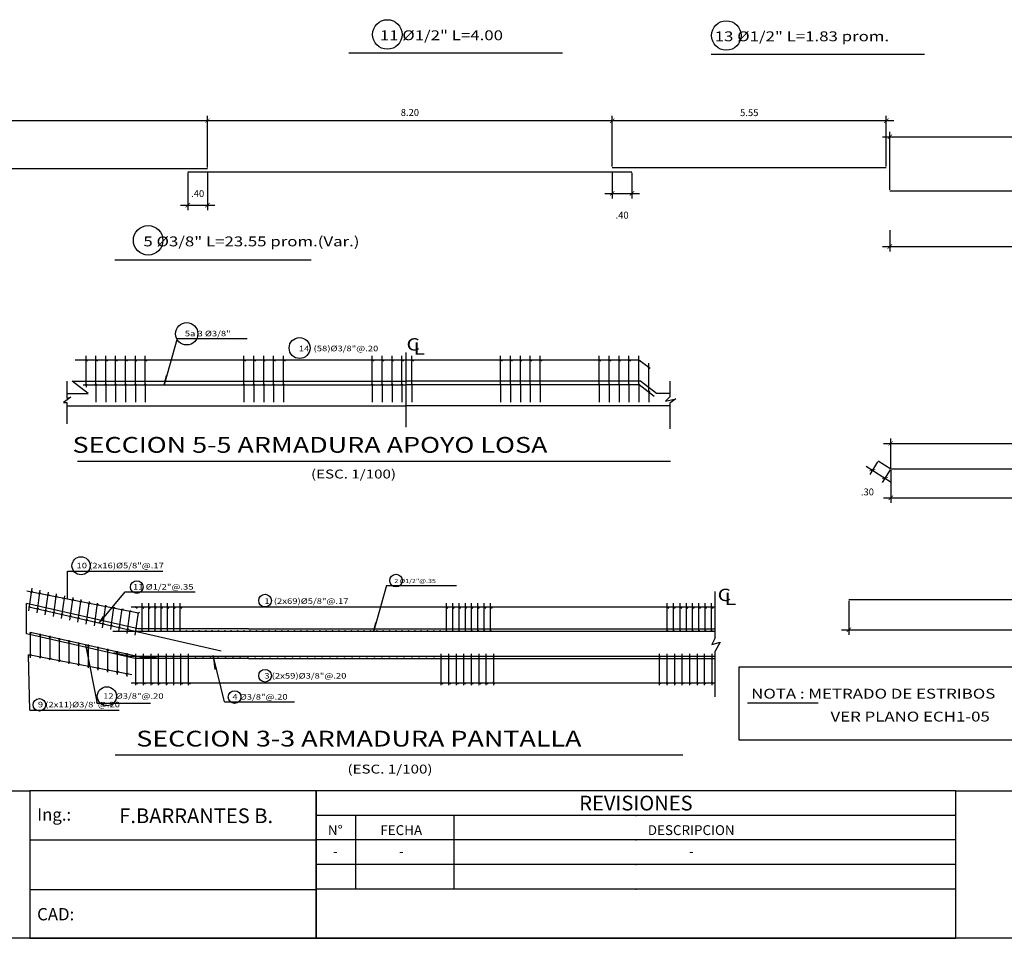
# Model space of a CAD drawing. Units: metres. Extents: x 184529 to 185859, y 8942814 to 8943395.
# Drawn here: x 185456 to 185476, y 8943231 to 8943250 of the extents above; entities that cross this region are included whole.
import ezdxf
from ezdxf.enums import TextEntityAlignment as Align

# ---------------------------------------------------------------- set-up
doc = ezdxf.new("R2010")
doc.units = ezdxf.units.M
for name, color, linetype in [('$areas', 7, 'Continuous'), ('ESCALAS', 8, 'Continuous'), ('MARCO', 7, 'Continuous'), ('PUERTAVENTANA', 2, 'Continuous')]:
    doc.layers.add(name, color=color, linetype=linetype)
doc.styles.add('NOMBRE', font='bold.shx', dxfattribs={"width": 1.25, "oblique": 15})
doc.styles.add('T2', font='romans.shx')
doc.styles.add('T3', font='ARIAL.TTF')
doc.dimstyles.new('COTCOR', dxfattribs={"dimtxt": 0.14, "dimasz": 0.09, "dimexe": 0.1, "dimexo": 0.02, "dimgap": 0.09, "dimtad": 2, "dimtih": 1, "dimtoh": 1, "dimzin": 4, "dimdsep": 46, "dimtxsty": 'NOMBRE', "dimblk1": 'ARCHTICK', "dimblk2": 'ARCHTICK', "dimsah": 1, "dimcen": 0.09, "dimdle": 0.15, "dimclrd": 5, "dimclre": 5, "dimclrt": 3, "dimadec": 0, "dimazin": 0, "dimtfac": 1, "dimtmove": 2, "dimatfit": 3, "dimldrblk": 'ARCHTICK', "dimfxl": 0, "dimtolj": 1, "dimtzin": 4, "dimarcsym": 0})

# ---------------------------------------------------------------- blocks, each defined once
blk = doc.blocks.new('_ARCHTICK')
at = {"color": 0, "linetype": 'ByBlock', "const_width": 0.15}
blk.add_lwpolyline([(-0.5, -0.5), (0.5, 0.5)], dxfattribs=at)
blk = doc.blocks.new('*D229')
at = {"color": 5, "lineweight": -2}
for p, q in [((185459.697, 8943246.534), (185459.697, 8943245.779)), ((185460.096, 8943246.534), (185460.096, 8943245.779)), ((185459.547, 8943245.879), (185460.246, 8943245.879))]:
    blk.add_line(p, q, dxfattribs=at)
at = {"layer": 'Defpoints', "color": 0}
for p in [(185459.697, 8943246.554), (185460.096, 8943246.554), (185460.096, 8943245.879)]:
    blk.add_point(p, dxfattribs=at)
at = {"color": 5, "lineweight": -2, "xscale": 0.09, "yscale": 0.09, "zscale": 0.09, "rotation": 180}
blk.add_blockref('_ARCHTICK', (185459.697, 8943245.879), dxfattribs=at)
at = {"color": 5, "lineweight": -2, "xscale": 0.09, "yscale": 0.09, "zscale": 0.09}
blk.add_blockref('_ARCHTICK', (185460.096, 8943245.879), dxfattribs=at)
at = {"color": 3, "insert": (185459.897, 8943246.113), "char_height": 0.14, "attachment_point": 5, "style": 'NOMBRE'}
blk.add_mtext('\\A1;.40', dxfattribs=at)
blk = doc.blocks.new('*D230')
at = {"color": 5, "lineweight": -2}
for p, q in [((185460.246, 8943247.591), (185450.949, 8943247.591)), ((185451.099, 8943246.643), (185451.099, 8943247.691)), ((185460.096, 8943246.643), (185460.096, 8943247.691))]:
    blk.add_line(p, q, dxfattribs=at)
at = {"layer": 'Defpoints', "color": 0}
for p in [(185451.099, 8943247.591), (185451.099, 8943246.623), (185460.096, 8943246.623)]:
    blk.add_point(p, dxfattribs=at)
at = {"color": 5, "lineweight": -2, "xscale": 0.09, "yscale": 0.09, "zscale": 0.09, "rotation": 180}
blk.add_blockref('_ARCHTICK', (185451.099, 8943247.591), dxfattribs=at)
at = {"color": 5, "lineweight": -2, "xscale": 0.09, "yscale": 0.09, "zscale": 0.09}
blk.add_blockref('_ARCHTICK', (185460.096, 8943247.591), dxfattribs=at)
at = {"color": 3, "insert": (185455.598, 8943247.755), "char_height": 0.14, "attachment_point": 5, "style": 'NOMBRE'}
blk.add_mtext('\\A1;9.00', dxfattribs=at)
blk = doc.blocks.new('*D235')
at = {"color": 5, "linetype": 'Continuous', "lineweight": -2}
for p, q in [((185473.922, 8943245.373), (185473.922, 8943244.942)), ((185498.322, 8943245.37), (185498.322, 8943244.939)), ((185473.772, 8943245.042), (185485.587, 8943245.041)), ((185498.472, 8943245.039), (185486.657, 8943245.04))]:
    blk.add_line(p, q, dxfattribs=at)
at = {"layer": 'Defpoints', "color": 0, "linetype": 'Continuous'}
for p in [(185473.922, 8943245.393), (185498.322, 8943245.39), (185498.322, 8943245.039)]:
    blk.add_point(p, dxfattribs=at)
at = {"color": 5, "linetype": 'Continuous', "lineweight": -2, "xscale": 0.09, "yscale": 0.09, "zscale": 0.09}
for p, rotation in [((185473.922, 8943245.042), 179.992979919603), ((185498.322, 8943245.039), 359.992979919603)]:
    blk.add_blockref('_ARCHTICK', p, dxfattribs=dict(at, rotation=rotation))
at = {"color": 3, "linetype": 'Continuous', "insert": (185486.122, 8943245.041), "char_height": 0.14, "attachment_point": 5, "style": 'NOMBRE'}
blk.add_mtext('\\A1;L=24.40', dxfattribs=at)
blk = doc.blocks.new('*D704')
at = {"layer": 'Defpoints', "color": 0, "linetype": 'Continuous'}
for p in [(185480.922, 8943247.266), (185480.922, 8943246.261), (185473.922, 8943246.172)]:
    blk.add_point(p, dxfattribs=at)
at = {"layer": 'ESCALAS', "color": 5, "linetype": 'Continuous', "lineweight": -2}
for p, q in [((185473.772, 8943247.266), (185481.072, 8943247.266)), ((185473.922, 8943246.192), (185473.922, 8943247.366)), ((185480.922, 8943246.281), (185480.922, 8943247.366))]:
    blk.add_line(p, q, dxfattribs=at)
at = {"layer": 'ESCALAS', "color": 5, "linetype": 'Continuous', "lineweight": -2, "xscale": 0.09, "yscale": 0.09, "zscale": 0.09, "rotation": 180}
blk.add_blockref('_ARCHTICK', (185473.922, 8943247.266), dxfattribs=at)
at = {"layer": 'ESCALAS', "color": 5, "linetype": 'Continuous', "lineweight": -2, "xscale": 0.09, "yscale": 0.09, "zscale": 0.09}
blk.add_blockref('_ARCHTICK', (185480.922, 8943247.266), dxfattribs=at)
at = {"layer": 'ESCALAS', "color": 3, "linetype": 'Continuous', "insert": (185477.422, 8943247.43), "char_height": 0.14, "attachment_point": 5, "style": 'NOMBRE'}
blk.add_mtext('\\A1;7.00', dxfattribs=at)
blk = doc.blocks.new('*D707')
at = {"color": 5, "lineweight": -2}
for p, q in [((185473.674, 8943240.674), (185473.514, 8943240.421)), ((185473.441, 8943240.586), (185473.948, 8943240.263)), ((185473.929, 8943240.512), (185473.768, 8943240.26))]:
    blk.add_line(p, q, dxfattribs=at)
at = {"layer": 'Defpoints', "color": 0}
for p in [(185473.685, 8943240.691), (185473.94, 8943240.529), (185473.822, 8943240.344)]:
    blk.add_point(p, dxfattribs=at)
at = {"color": 5, "lineweight": -2, "xscale": 0.09, "yscale": 0.09, "zscale": 0.09}
for p, rotation in [((185473.567, 8943240.506), 147.5474384037948), ((185473.822, 8943240.344), 327.5474384037947)]:
    blk.add_blockref('_ARCHTICK', p, dxfattribs=dict(at, rotation=rotation))
at = {"color": 3, "insert": (185473.467, 8943240.066), "char_height": 0.14, "attachment_point": 5, "style": 'NOMBRE'}
blk.add_mtext('\\A1;.30', dxfattribs=at)
blk = doc.blocks.new('*D708')
at = {"color": 5, "lineweight": -2}
for p, q in [((185473.79, 8943241.05), (185480.289, 8943241.05)), ((185473.94, 8943240.549), (185473.94, 8943241.15)), ((185480.139, 8943240.638), (185480.139, 8943241.15))]:
    blk.add_line(p, q, dxfattribs=at)
at = {"layer": 'Defpoints', "color": 0}
for p in [(185480.139, 8943241.05), (185480.139, 8943240.618), (185473.94, 8943240.529)]:
    blk.add_point(p, dxfattribs=at)
at = {"color": 5, "lineweight": -2, "xscale": 0.09, "yscale": 0.09, "zscale": 0.09, "rotation": 180}
blk.add_blockref('_ARCHTICK', (185473.94, 8943241.05), dxfattribs=at)
at = {"color": 5, "lineweight": -2, "xscale": 0.09, "yscale": 0.09, "zscale": 0.09}
blk.add_blockref('_ARCHTICK', (185480.139, 8943241.05), dxfattribs=at)
at = {"color": 3, "insert": (185477.039, 8943241.21), "char_height": 0.14, "attachment_point": 5, "style": 'NOMBRE'}
blk.add_mtext('\\A1;6.20', dxfattribs=at)
blk = doc.blocks.new('*D709')
at = {"color": 5, "lineweight": -2}
for p, q in [((185473.94, 8943240.509), (185473.94, 8943239.846)), ((185497.44, 8943240.529), (185497.44, 8943239.846)), ((185473.79, 8943239.946), (185484.823, 8943239.946)), ((185497.59, 8943239.946), (185485.726, 8943239.946))]:
    blk.add_line(p, q, dxfattribs=at)
at = {"layer": 'Defpoints', "color": 0}
for p in [(185473.94, 8943240.529), (185497.44, 8943240.549), (185497.44, 8943239.946)]:
    blk.add_point(p, dxfattribs=at)
at = {"color": 5, "lineweight": -2, "xscale": 0.09, "yscale": 0.09, "zscale": 0.09, "rotation": 180}
blk.add_blockref('_ARCHTICK', (185473.94, 8943239.946), dxfattribs=at)
at = {"color": 5, "lineweight": -2, "xscale": 0.09, "yscale": 0.09, "zscale": 0.09}
blk.add_blockref('_ARCHTICK', (185497.44, 8943239.946), dxfattribs=at)
at = {"color": 3, "insert": (185485.275, 8943239.803), "char_height": 0.14, "attachment_point": 5, "style": 'NOMBRE'}
blk.add_mtext('\\A1;23.50', dxfattribs=at)
blk = doc.blocks.new('*D710')
at = {"color": 5, "lineweight": -2}
for p, q in [((185468.297, 8943246.534), (185468.297, 8943246.017)), ((185468.697, 8943246.534), (185468.697, 8943246.017)), ((185468.147, 8943246.117), (185468.847, 8943246.117))]:
    blk.add_line(p, q, dxfattribs=at)
at = {"layer": 'Defpoints', "color": 0}
for p in [(185468.297, 8943246.554), (185468.697, 8943246.554), (185468.697, 8943246.117)]:
    blk.add_point(p, dxfattribs=at)
at = {"color": 5, "lineweight": -2, "xscale": 0.09, "yscale": 0.09, "zscale": 0.09, "rotation": 180}
blk.add_blockref('_ARCHTICK', (185468.297, 8943246.117), dxfattribs=at)
at = {"color": 5, "lineweight": -2, "xscale": 0.09, "yscale": 0.09, "zscale": 0.09}
blk.add_blockref('_ARCHTICK', (185468.697, 8943246.117), dxfattribs=at)
at = {"color": 3, "insert": (185468.497, 8943245.676), "char_height": 0.14, "attachment_point": 5, "style": 'NOMBRE'}
blk.add_mtext('\\A1;.40', dxfattribs=at)
blk = doc.blocks.new('*D711')
at = {"color": 5, "lineweight": -2}
for p, q in [((185468.447, 8943247.591), (185459.946, 8943247.591)), ((185460.096, 8943246.643), (185460.096, 8943247.691)), ((185468.297, 8943246.663), (185468.297, 8943247.691))]:
    blk.add_line(p, q, dxfattribs=at)
at = {"layer": 'Defpoints', "color": 0}
for p in [(185460.096, 8943247.591), (185460.096, 8943246.623), (185468.297, 8943246.643)]:
    blk.add_point(p, dxfattribs=at)
at = {"color": 5, "lineweight": -2, "xscale": 0.09, "yscale": 0.09, "zscale": 0.09, "rotation": 180}
blk.add_blockref('_ARCHTICK', (185460.096, 8943247.591), dxfattribs=at)
at = {"color": 5, "lineweight": -2, "xscale": 0.09, "yscale": 0.09, "zscale": 0.09}
blk.add_blockref('_ARCHTICK', (185468.297, 8943247.591), dxfattribs=at)
at = {"color": 3, "insert": (185464.197, 8943247.758), "char_height": 0.14, "attachment_point": 5, "style": 'NOMBRE'}
blk.add_mtext('\\A1;8.20', dxfattribs=at)
blk = doc.blocks.new('*D712')
at = {"color": 5, "lineweight": -2}
for p, q in [((185473.999, 8943247.591), (185468.147, 8943247.591)), ((185468.297, 8943246.663), (185468.297, 8943247.691)), ((185473.849, 8943246.663), (185473.849, 8943247.691))]:
    blk.add_line(p, q, dxfattribs=at)
at = {"layer": 'Defpoints', "color": 0}
for p in [(185468.297, 8943247.591), (185468.297, 8943246.643), (185473.849, 8943246.643)]:
    blk.add_point(p, dxfattribs=at)
at = {"color": 5, "lineweight": -2, "xscale": 0.09, "yscale": 0.09, "zscale": 0.09, "rotation": 180}
blk.add_blockref('_ARCHTICK', (185468.297, 8943247.591), dxfattribs=at)
at = {"color": 5, "lineweight": -2, "xscale": 0.09, "yscale": 0.09, "zscale": 0.09}
blk.add_blockref('_ARCHTICK', (185473.849, 8943247.591), dxfattribs=at)
at = {"color": 3, "insert": (185471.073, 8943247.754), "char_height": 0.14, "attachment_point": 5, "style": 'NOMBRE'}
blk.add_mtext('\\A1;5.55', dxfattribs=at)
blk = doc.blocks.new('*D838')
at = {"layer": '$areas', "color": 5, "linetype": 'Continuous', "lineweight": -2}
for p, q in [((185473.092, 8943237.862), (185473.092, 8943237.172)), ((185482.092, 8943237.862), (185482.092, 8943237.172)), ((185472.942, 8943237.272), (185482.242, 8943237.272))]:
    blk.add_line(p, q, dxfattribs=at)
at = {"layer": 'Defpoints', "color": 0, "linetype": 'Continuous'}
for p in [(185473.092, 8943237.882), (185482.092, 8943237.882), (185482.092, 8943237.272)]:
    blk.add_point(p, dxfattribs=at)
at = {"layer": '$areas', "color": 5, "linetype": 'Continuous', "lineweight": -2, "xscale": 0.09, "yscale": 0.09, "zscale": 0.09, "rotation": 180}
blk.add_blockref('_ARCHTICK', (185473.092, 8943237.272), dxfattribs=at)
at = {"layer": '$areas', "color": 5, "linetype": 'Continuous', "lineweight": -2, "xscale": 0.09, "yscale": 0.09, "zscale": 0.09}
blk.add_blockref('_ARCHTICK', (185482.092, 8943237.272), dxfattribs=at)
at = {"layer": '$areas', "color": 3, "linetype": 'Continuous', "insert": (185477.592, 8943237.112), "char_height": 0.14, "attachment_point": 5, "style": 'NOMBRE'}
blk.add_mtext('\\A1;9.00', dxfattribs=at)

msp = doc.modelspace()

# ---------------------------------------------------------------- linework, layer by layer
at = {"color": 5, "ltscale": 0.1}
for p, q in [((185462.9625, 8943248.9638), (185467.2891, 8943248.9638)), ((185470.2986, 8943248.9426), (185474.6253, 8943248.9426)), ((185458.2175, 8943244.7675), (185462.1963, 8943244.7675))]:
    msp.add_line(p, q, dxfattribs=at)
at = {"color": 1}
for p, q in [((185451.099, 8943246.6231), (185460.0961, 8943246.6231)), ((185468.297, 8943246.6431), (185473.849, 8943246.6431)), ((185459.697, 8943246.5542), (185468.697, 8943246.5542)), ((185473.9221, 8943246.1721), (185481.522, 8943246.1721))]:
    msp.add_line(p, q, dxfattribs=at)
at = {"color": 5, "linetype": 'Continuous'}
for p, q in [((185459.4801, 8943243.1741), (185459.2185, 8943242.2348)), ((185459.4801, 8943243.1741), (185460.8983, 8943243.1741)), ((185457.6352, 8943242.2365), (185457.6352, 8943242.8222)), ((185457.8352, 8943242.2365), (185457.8352, 8943242.8222)), ((185458.0352, 8943242.2365), (185458.0352, 8943242.8222)), ((185458.2352, 8943242.2365), (185458.2352, 8943242.8222)), ((185458.4352, 8943242.2365), (185458.4352, 8943242.8222)), ((185458.6352, 8943242.2365), (185458.6352, 8943242.8222)), ((185458.8352, 8943242.2365), (185458.8352, 8943242.8222)), ((185460.8352, 8943242.2365), (185460.8352, 8943242.8222)), ((185461.0352, 8943242.2365), (185461.0352, 8943242.8222)), ((185461.2352, 8943242.2365), (185461.2352, 8943242.8222)), ((185461.4352, 8943242.2365), (185461.4352, 8943242.8222)), ((185461.6352, 8943242.2365), (185461.6352, 8943242.8222)), ((185463.4352, 8943242.2365), (185463.4352, 8943242.8222)), ((185463.6352, 8943242.2365), (185463.6352, 8943242.8222)), ((185463.8352, 8943242.2365), (185463.8352, 8943242.8222)), ((185464.0352, 8943242.2365), (185464.0352, 8943242.8222)), ((185464.2352, 8943242.2365), (185464.2352, 8943242.8222)), ((185466.0352, 8943242.2365), (185466.0352, 8943242.8222)), ((185466.2352, 8943242.2365), (185466.2352, 8943242.8222)), ((185466.4352, 8943242.2365), (185466.4352, 8943242.8222)), ((185466.6352, 8943242.2365), (185466.6352, 8943242.8222)), ((185466.8352, 8943242.2365), (185466.8352, 8943242.8222)), ((185468.0352, 8943242.2365), (185468.0352, 8943242.8222)), ((185468.2352, 8943242.2365), (185468.2352, 8943242.8222)), ((185468.4352, 8943242.2365), (185468.4352, 8943242.8222)), ((185468.6352, 8943242.2365), (185468.6352, 8943242.8222)), ((185468.8352, 8943242.2365), (185468.8352, 8943242.8222)), ((185457.4137, 8943242.7452), (185468.8352, 8943242.7452)), ((185468.8352, 8943242.7455), (185469.0367, 8943242.5962)), ((185469.0367, 8943242.088), (185469.0367, 8943242.6737)), ((185459.2185, 8943242.2348), (185459.2628, 8943242.4245)), ((185457.2588, 8943237.894), (185457.2588, 8943238.4615)), ((185457.2588, 8943238.4615), (185459.1906, 8943238.4615)), ((185458.6962, 8943237.6119), (185456.4367, 8943238.0548)), ((185456.4779, 8943237.6533), (185456.5428, 8943238.1123)), ((185456.6434, 8943237.6155), (185456.7083, 8943238.0745)), ((185456.8094, 8943237.5776), (185456.8743, 8943238.0365)), ((185457.903, 8943237.4055), (185458.4313, 8943238.0403)), ((185458.4313, 8943238.0403), (185459.8495, 8943238.0403)), ((185463.7229, 8943238.1725), (185463.4613, 8943237.2332)), ((185463.7229, 8943238.1725), (185465.1411, 8943238.1725)), ((185456.9751, 8943237.5397), (185457.04, 8943237.9987)), ((185457.1406, 8943237.5019), (185457.2055, 8943237.9609)), ((185457.3066, 8943237.464), (185457.3715, 8943237.9229)), ((185457.4723, 8943237.4261), (185457.5372, 8943237.8851)), ((185457.638, 8943237.3883), (185457.7029, 8943237.8472)), ((185457.8038, 8943237.3504), (185457.8687, 8943237.8093)), ((185457.9695, 8943237.3125), (185458.0344, 8943237.7715)), ((185458.1352, 8943237.2747), (185458.2001, 8943237.7336)), ((185458.301, 8943237.2368), (185458.3658, 8943237.6957)), ((185458.4667, 8943237.1989), (185458.5316, 8943237.6579)), ((185458.5528, 8943237.7361), (185470.3803, 8943237.7361)), ((185458.6324, 8943237.1611), (185458.6973, 8943237.62)), ((185458.7743, 8943237.2274), (185458.7743, 8943237.8131)), ((185458.9064, 8943237.2274), (185458.9064, 8943237.8131)), ((185459.034, 8943237.2274), (185459.034, 8943237.8131)), ((185459.157, 8943237.2274), (185459.157, 8943237.8131)), ((185459.2845, 8943237.2274), (185459.2845, 8943237.8131)), ((185459.412, 8943237.2274), (185459.412, 8943237.8131)), ((185459.5441, 8943237.2274), (185459.5441, 8943237.8131)), ((185464.9364, 8943237.2274), (185464.9364, 8943237.8131)), ((185465.0639, 8943237.2274), (185465.0639, 8943237.8131)), ((185465.196, 8943237.2274), (185465.196, 8943237.8131)), ((185465.3235, 8943237.2274), (185465.3235, 8943237.8131)), ((185465.4465, 8943237.2274), (185465.4465, 8943237.8131)), ((185465.5741, 8943237.2274), (185465.5741, 8943237.8131)), ((185465.7016, 8943237.2274), (185465.7016, 8943237.8131)), ((185465.8337, 8943237.2274), (185465.8337, 8943237.8131)), ((185469.4124, 8943237.2274), (185469.4124, 8943237.8131)), ((185469.5399, 8943237.2274), (185469.5399, 8943237.8131)), ((185469.672, 8943237.2274), (185469.672, 8943237.8131)), ((185469.7996, 8943237.2274), (185469.7996, 8943237.8131)), ((185469.9225, 8943237.2274), (185469.9225, 8943237.8131)), ((185470.0501, 8943237.2274), (185470.0501, 8943237.8131)), ((185470.1776, 8943237.2274), (185470.1776, 8943237.8131)), ((185470.3097, 8943237.2274), (185470.3097, 8943237.8131)), ((185457.903, 8943237.4055), (185457.9869, 8943237.5395)), ((185463.4613, 8943237.2332), (185463.5056, 8943237.4229)), ((185456.5126, 8943236.7048), (185456.5126, 8943237.2173)), ((185456.7103, 8943236.6956), (185456.7103, 8943237.1925)), ((185456.9054, 8943236.6758), (185456.9054, 8943237.1485)), ((185457.1005, 8943236.6318), (185457.1005, 8943237.1046)), ((185457.2956, 8943236.5878), (185457.2956, 8943237.0606)), ((185457.4907, 8943236.5439), (185457.4907, 8943237.0166)), ((185457.6215, 8943236.9673), (185457.8577, 8943235.7785)), ((185457.6215, 8943236.9673), (185457.6826, 8943236.7208)), ((185457.6858, 8943236.4999), (185457.6858, 8943236.9726)), ((185457.8809, 8943236.4559), (185457.8809, 8943236.9287)), ((185458.076, 8943236.4119), (185458.076, 8943236.8847)), ((185458.2711, 8943236.3679), (185458.2711, 8943236.8407)), ((185458.5606, 8943236.3563), (185456.4677, 8943236.7608)), ((185456.4986, 8943235.6433), (185456.4677, 8943236.7608)), ((185458.4662, 8943236.324), (185458.4662, 8943236.7967)), ((185458.6468, 8943236.1485), (185458.6468, 8943236.7876)), ((185458.7992, 8943236.1485), (185458.7992, 8943236.7876)), ((185458.9546, 8943236.1485), (185458.9546, 8943236.7876)), ((185459.107, 8943236.1485), (185459.107, 8943236.7876)), ((185459.2625, 8943236.1485), (185459.2625, 8943236.7876)), ((185459.4149, 8943236.1485), (185459.4149, 8943236.7876)), ((185459.5579, 8943236.1485), (185459.5579, 8943236.7876)), ((185459.7103, 8943236.1485), (185459.7103, 8943236.7876)), ((185460.4439, 8943235.8097), (185460.2132, 8943236.7533)), ((185460.2132, 8943236.7533), (185460.2478, 8943236.4652)), ((185464.8324, 8943236.1485), (185464.8324, 8943236.7876)), ((185464.9848, 8943236.1485), (185464.9848, 8943236.7876)), ((185465.1402, 8943236.1485), (185465.1402, 8943236.7876)), ((185465.2926, 8943236.1485), (185465.2926, 8943236.7876)), ((185465.448, 8943236.1485), (185465.448, 8943236.7876)), ((185465.6004, 8943236.1485), (185465.6004, 8943236.7876)), ((185465.7434, 8943236.1485), (185465.7434, 8943236.7876)), ((185465.8958, 8943236.1485), (185465.8958, 8943236.7876)), ((185469.2565, 8943236.1485), (185469.2565, 8943236.7876)), ((185469.4089, 8943236.1485), (185469.4089, 8943236.7876)), ((185469.5643, 8943236.1485), (185469.5643, 8943236.7876)), ((185469.7168, 8943236.1485), (185469.7168, 8943236.7876)), ((185469.8722, 8943236.1485), (185469.8722, 8943236.7876)), ((185470.0246, 8943236.1485), (185470.0246, 8943236.7876)), ((185470.1676, 8943236.1485), (185470.1676, 8943236.7876)), ((185470.32, 8943236.1485), (185470.32, 8943236.7876)), ((185458.5528, 8943236.1971), (185470.3803, 8943236.1971)), ((185456.4986, 8943235.6433), (185458.3089, 8943235.6433)), ((185458.9391, 8943235.7785), (185457.8577, 8943235.7785)), ((185460.4439, 8943235.8097), (185461.862, 8943235.8097))]:
    msp.add_line(p, q, dxfattribs=at)
at = {"color": 4, "linetype": 'Continuous'}
for p, q in [((185457.6222, 8943242.7537), (185457.6672, 8943242.7223)), ((185457.8222, 8943242.7537), (185457.8672, 8943242.7223)), ((185458.0222, 8943242.7537), (185458.0672, 8943242.7223)), ((185458.2222, 8943242.7537), (185458.2672, 8943242.7223)), ((185458.4222, 8943242.7537), (185458.4672, 8943242.7223)), ((185458.6222, 8943242.7537), (185458.6672, 8943242.7223)), ((185458.8222, 8943242.7537), (185458.8672, 8943242.7223)), ((185460.8222, 8943242.7537), (185460.8672, 8943242.7223)), ((185461.0222, 8943242.7537), (185461.0672, 8943242.7223)), ((185461.2222, 8943242.7537), (185461.2672, 8943242.7223)), ((185461.4222, 8943242.7537), (185461.4672, 8943242.7223)), ((185461.6222, 8943242.7537), (185461.6672, 8943242.7223)), ((185463.4222, 8943242.7537), (185463.4672, 8943242.7223)), ((185463.6222, 8943242.7537), (185463.6672, 8943242.7223)), ((185463.8222, 8943242.7537), (185463.8672, 8943242.7223)), ((185464.0222, 8943242.7537), (185464.0672, 8943242.7223)), ((185464.2222, 8943242.7537), (185464.2672, 8943242.7223)), ((185466.0222, 8943242.7537), (185466.0672, 8943242.7223)), ((185466.2222, 8943242.7537), (185466.2672, 8943242.7223)), ((185466.4222, 8943242.7537), (185466.4672, 8943242.7223)), ((185466.6222, 8943242.7537), (185466.6672, 8943242.7223)), ((185466.8222, 8943242.7537), (185466.8672, 8943242.7223)), ((185468.0222, 8943242.7537), (185468.0672, 8943242.7223)), ((185468.2222, 8943242.7537), (185468.2672, 8943242.7223)), ((185468.4222, 8943242.7537), (185468.4672, 8943242.7223)), ((185468.6222, 8943242.7537), (185468.6672, 8943242.7223)), ((185468.8222, 8943242.7537), (185468.8672, 8943242.7223)), ((185469.0237, 8943242.6052), (185469.0687, 8943242.5738)), ((185457.3552, 8943242.3115), (185464.1239, 8943242.3115)), ((185457.6817, 8943242.0615), (185457.3552, 8943242.3115)), ((185468.8682, 8943242.3115), (185464.1239, 8943242.3115)), ((185469.1947, 8943242.0615), (185468.8682, 8943242.3115)), ((185457.2432, 8943242.0615), (185457.6817, 8943242.0615)), ((185469.4618, 8943242.0615), (185469.1947, 8943242.0615)), ((185457.2432, 8943241.8115), (185464.1239, 8943241.8115)), ((185469.4618, 8943241.8115), (185464.1239, 8943241.8115)), ((185456.5503, 8943238.049), (185456.5055, 8943238.0234)), ((185456.7204, 8943238.0157), (185456.6756, 8943237.9901)), ((185456.8871, 8943237.983), (185456.8423, 8943237.9574)), ((185457.0535, 8943237.9504), (185457.0088, 8943237.9248)), ((185457.1966, 8943237.9223), (185457.1518, 8943237.8968)), ((185457.3865, 8943237.8851), (185457.3417, 8943237.8595)), ((185457.5529, 8943237.8525), (185457.5082, 8943237.8269)), ((185457.7194, 8943237.8198), (185457.6746, 8943237.7943)), ((185456.4303, 8943237.1881), (185456.4303, 8943237.8034)), ((185458.6929, 8943237.2881), (185456.4303, 8943237.8034)), ((185457.8859, 8943237.7872), (185457.8411, 8943237.7617)), ((185458.0523, 8943237.7546), (185458.0076, 8943237.729)), ((185458.2188, 8943237.722), (185458.174, 8943237.6964)), ((185458.3853, 8943237.6893), (185458.3405, 8943237.6638)), ((185458.5518, 8943237.6567), (185458.507, 8943237.6311)), ((185458.6293, 8943237.7446), (185458.6742, 8943237.7132)), ((185458.7182, 8943237.6241), (185458.6734, 8943237.5985)), ((185458.7614, 8943237.7446), (185458.8063, 8943237.7132)), ((185458.8889, 8943237.7446), (185458.9339, 8943237.7132)), ((185459.0119, 8943237.7446), (185459.0569, 8943237.7132)), ((185459.1395, 8943237.7446), (185459.1844, 8943237.7132)), ((185459.267, 8943237.7446), (185459.3119, 8943237.7132)), ((185459.3991, 8943237.7446), (185459.444, 8943237.7132)), ((185459.3991, 8943237.7446), (185459.444, 8943237.7132)), ((185459.5312, 8943237.7446), (185459.5761, 8943237.7132)), ((185464.9189, 8943237.7446), (185464.9638, 8943237.7132)), ((185465.051, 8943237.7446), (185465.0959, 8943237.7132)), ((185465.1785, 8943237.7446), (185465.2234, 8943237.7132)), ((185465.3015, 8943237.7446), (185465.3464, 8943237.7132)), ((185465.429, 8943237.7446), (185465.474, 8943237.7132)), ((185465.5566, 8943237.7446), (185465.6015, 8943237.7132)), ((185465.6887, 8943237.7446), (185465.7336, 8943237.7132)), ((185465.8216, 8943237.7446), (185465.8666, 8943237.7132)), ((185469.3994, 8943237.7446), (185469.4444, 8943237.7132)), ((185469.527, 8943237.7446), (185469.5719, 8943237.7132)), ((185469.6591, 8943237.7446), (185469.704, 8943237.7132)), ((185469.7866, 8943237.7446), (185469.8316, 8943237.7132)), ((185469.9096, 8943237.7446), (185469.9545, 8943237.7132)), ((185470.0371, 8943237.7446), (185470.0821, 8943237.7132)), ((185470.1647, 8943237.7446), (185470.2096, 8943237.7132)), ((185470.2968, 8943237.7446), (185470.3417, 8943237.7132)), ((185460.9303, 8943237.2881), (185458.6929, 8943237.2881)), ((185460.9303, 8943237.2881), (185470.3803, 8943237.2881)), ((185458.6254, 8943236.6881), (185456.4303, 8943237.1881)), ((185456.5339, 8943236.7643), (185456.4891, 8943236.7387)), ((185456.7327, 8943236.7267), (185456.6879, 8943236.7012)), ((185456.927, 8943236.6886), (185456.8822, 8943236.663)), ((185457.1221, 8943236.6508), (185457.0773, 8943236.6253)), ((185460.9303, 8943236.6881), (185458.6254, 8943236.6881)), ((185460.9303, 8943236.6881), (185470.3803, 8943236.6881)), ((185457.3172, 8943236.6131), (185457.2724, 8943236.5876)), ((185457.5123, 8943236.5754), (185457.4675, 8943236.5499)), ((185457.7074, 8943236.5377), (185457.6626, 8943236.5121)), ((185457.9025, 8943236.5), (185457.8577, 8943236.4744)), ((185458.0976, 8943236.4623), (185458.0528, 8943236.4367)), ((185458.2927, 8943236.4245), (185458.248, 8943236.399)), ((185458.4878, 8943236.3868), (185458.4431, 8943236.3613)), ((185458.6347, 8943236.2056), (185458.6796, 8943236.1741)), ((185458.7871, 8943236.2056), (185458.8321, 8943236.1741)), ((185458.9425, 8943236.2056), (185458.9875, 8943236.1741)), ((185459.0949, 8943236.2056), (185459.1399, 8943236.1741)), ((185459.2504, 8943236.2056), (185459.2953, 8943236.1741)), ((185459.5458, 8943236.2056), (185459.5907, 8943236.1741)), ((185459.6982, 8943236.2056), (185459.7431, 8943236.1741)), ((185464.8203, 8943236.2056), (185464.8652, 8943236.1741)), ((185464.9727, 8943236.2056), (185465.0176, 8943236.1741)), ((185465.1281, 8943236.2056), (185465.173, 8943236.1741)), ((185465.2805, 8943236.2056), (185465.3255, 8943236.1741)), ((185465.4359, 8943236.2056), (185465.4809, 8943236.1741)), ((185465.5883, 8943236.2056), (185465.6333, 8943236.1741)), ((185465.7313, 8943236.2056), (185465.7763, 8943236.1741)), ((185465.8734, 8943236.2128), (185465.9183, 8943236.1814)), ((185469.234, 8943236.2128), (185469.279, 8943236.1814)), ((185469.3864, 8943236.2128), (185469.4314, 8943236.1814)), ((185469.5419, 8943236.2128), (185469.5868, 8943236.1814)), ((185469.6943, 8943236.2128), (185469.7392, 8943236.1814)), ((185469.8497, 8943236.2128), (185469.8946, 8943236.1814)), ((185470.0021, 8943236.2128), (185470.0471, 8943236.1814)), ((185470.1451, 8943236.2128), (185470.19, 8943236.1814)), ((185470.2975, 8943236.2128), (185470.3425, 8943236.1814)), ((185471.0345, 8943235.7926), (185472.4703, 8943235.7926))]:
    msp.add_line(p, q, dxfattribs=at)
at = {"color": 3, "linetype": 'Continuous'}
for p, q in [((185457.4655, 8943240.6917), (185469.4755, 8943240.6917)), ((185458.2244, 8943234.7375), (185469.7258, 8943234.7375))]:
    msp.add_line(p, q, dxfattribs=at)
at = {"color": 1, "linetype": 'Continuous'}
for p, q in [((185473.9396, 8943240.5289), (185473.6849, 8943240.6909)), ((185480.5387, 8943240.5289), (185473.9396, 8943240.5289)), ((185460.3718, 8943236.8414), (185456.4732, 8943237.7321)), ((185458.7634, 8943236.7099), (185456.5088, 8943237.2182)), ((185470.3803, 8943237.2349), (185458.1803, 8943237.2349)), ((185458.4939, 8943236.7399), (185458.2012, 8943236.8059)), ((185458.4939, 8943236.7399), (185470.3803, 8943236.7399)), ((185458.7634, 8943236.7099), (185459.0634, 8943236.7099))]:
    msp.add_line(p, q, dxfattribs=at)
for p, q in [((185475.2558, 8943233.5099), (185462.2979, 8943233.5099)), ((185463.0953, 8943233.5099), (185463.0953, 8943232.0148)), ((185465.0889, 8943233.5099), (185465.0889, 8943232.0148)), ((185462.2979, 8943233.0061), (185456.4989, 8943233.0061)), ((185475.2558, 8943233.0115), (185462.2979, 8943233.0115)), ((185475.2558, 8943232.5132), (185462.2979, 8943232.5132)), ((185462.2979, 8943232.0039), (185456.4989, 8943232.0039)), ((185475.2558, 8943232.0148), (185462.2979, 8943232.0148)), ((185498.5939, 8943231.018), (185419.8499, 8943231.018))]:
    msp.add_line(p, q)
at = {"color": 4, "linetype": 'Continuous'}
msp.add_lwpolyline([(185470.8678, 8943236.5224), (185477.5598, 8943236.5224), (185477.5598, 8943235.0372), (185470.8678, 8943235.0372)], close=True, dxfattribs=at)
for points in [[(185456.4989, 8943231.018), (185462.2979, 8943231.018), (185462.2979, 8943234.0083), (185456.4989, 8943234.0083)], [(185462.2979, 8943231.018), (185475.2558, 8943231.018), (185475.2558, 8943234.0083), (185462.2979, 8943234.0083)], [(185475.2558, 8943234.0083), (185493.6101, 8943234.0083), (185493.6101, 8943231.018), (185475.2558, 8943231.018)]]:
    msp.add_lwpolyline(points, close=True)
at = {"color": 4}
for centre in [(185463.7401, 8943249.3392), (185470.6076, 8943249.3176), (185458.8934, 8943245.1659)]:
    msp.add_circle(centre, 0.2992, dxfattribs=at)
at = {"color": 4, "linetype": 'Continuous'}
for centre, radius in [((185459.675, 8943243.2717), 0.2268), ((185461.9621, 8943242.9827), 0.2119), ((185457.5338, 8943238.5689), 0.183), ((185458.6642, 8943238.1379), 0.1281), ((185463.9178, 8943238.2701), 0.1281), ((185461.2637, 8943237.8627), 0.1281), ((185461.2637, 8943236.3394), 0.1281), ((185458.0576, 8943235.9242), 0.1938), ((185460.6446, 8943235.9073), 0.1281), ((185456.6901, 8943235.7507), 0.1281)]:
    msp.add_circle(centre, radius, dxfattribs=at)
at = {"color": 1, "linetype": 'Continuous'}
for centre in [(185457.6352, 8943242.2463), (185457.8352, 8943242.2463), (185458.0352, 8943242.2463), (185458.2352, 8943242.2463), (185458.4352, 8943242.2463), (185458.6352, 8943242.2463), (185458.8352, 8943242.2463), (185460.8352, 8943242.2463), (185461.0352, 8943242.2463), (185461.2352, 8943242.2463), (185461.4352, 8943242.2463), (185461.6352, 8943242.2463), (185463.4352, 8943242.2463), (185463.6352, 8943242.2463), (185463.8352, 8943242.2463), (185464.0352, 8943242.2463), (185464.2352, 8943242.2463), (185466.0352, 8943242.2463), (185466.2352, 8943242.2463), (185466.4352, 8943242.2463), (185466.6352, 8943242.2463), (185466.8352, 8943242.2463), (185468.0352, 8943242.2463), (185468.2352, 8943242.2463), (185468.4352, 8943242.2463), (185468.6352, 8943242.2463), (185468.8352, 8943242.2463), (185469.0419, 8943242.0964), (185456.4907, 8943237.7382), (185456.6562, 8943237.7004), (185456.8221, 8943237.6625), (185456.9878, 8943237.6246), (185457.1533, 8943237.5868), (185457.3193, 8943237.5489), (185457.485, 8943237.511), (185457.6508, 8943237.4731), (185457.8165, 8943237.4353), (185456.5132, 8943237.2071), (185457.9822, 8943237.3974), (185458.1479, 8943237.3595), (185458.3137, 8943237.3217), (185458.4794, 8943237.2838), (185458.6451, 8943237.2459), (185458.7751, 8943237.2456), (185458.9036, 8943237.2456), (185459.032, 8943237.2456), (185459.1604, 8943237.2456), (185459.2888, 8943237.2456), (185459.4173, 8943237.2456), (185459.5457, 8943237.2456), (185459.6741, 8943237.2456), (185459.8026, 8943237.2456), (185459.931, 8943237.2456), (185460.0594, 8943237.2456), (185460.1878, 8943237.2456), (185460.3163, 8943237.2456), (185460.4447, 8943237.2456), (185460.5731, 8943237.2456), (185460.7016, 8943237.2456), (185460.83, 8943237.2456), (185460.9584, 8943237.2456), (185461.0868, 8943237.2456), (185461.2153, 8943237.2456), (185461.3437, 8943237.2456), (185461.4721, 8943237.2456), (185461.6006, 8943237.2456), (185461.729, 8943237.2456), (185461.8574, 8943237.2456), (185461.9859, 8943237.2456), (185462.1143, 8943237.2456), (185462.2427, 8943237.2456), (185462.3711, 8943237.2456), (185462.4996, 8943237.2456), (185462.628, 8943237.2456), (185462.7564, 8943237.2456), (185462.8849, 8943237.2456), (185463.0133, 8943237.2456), (185463.1417, 8943237.2456), (185463.2701, 8943237.2456), (185463.3986, 8943237.2456), (185463.527, 8943237.2456), (185463.6554, 8943237.2456), (185463.7839, 8943237.2456), (185463.9123, 8943237.2456), (185464.0407, 8943237.2456), (185464.1691, 8943237.2456), (185464.2976, 8943237.2456), (185464.426, 8943237.2456), (185464.5544, 8943237.2456), (185464.6829, 8943237.2456), (185464.8113, 8943237.2456), (185464.9397, 8943237.2456), (185465.0681, 8943237.2456), (185465.1966, 8943237.2456), (185465.325, 8943237.2456), (185465.4534, 8943237.2456), (185465.5819, 8943237.2456), (185465.7103, 8943237.2456), (185465.8387, 8943237.2456), (185469.4157, 8943237.2456), (185469.5442, 8943237.2456), (185469.6726, 8943237.2456), (185469.801, 8943237.2456), (185469.9294, 8943237.2456), (185470.0579, 8943237.2456), (185470.1863, 8943237.2456), (185470.3147, 8943237.2456), (185456.7083, 8943237.1631), (185456.9034, 8943237.1191), (185457.0985, 8943237.0752), (185457.2936, 8943237.0312), (185457.4887, 8943236.9872), (185457.6838, 8943236.9432), (185457.8789, 8943236.8993), (185458.074, 8943236.8553), (185458.2691, 8943236.8113), (185458.4642, 8943236.7673), (185458.6467, 8943236.7299), (185458.7977, 8943236.7299), (185458.9487, 8943236.7299), (185459.0997, 8943236.7299), (185459.2507, 8943236.7299), (185459.4017, 8943236.7299), (185459.5527, 8943236.7299), (185459.7037, 8943236.7299), (185459.8547, 8943236.7299), (185460.0057, 8943236.7299), (185460.1567, 8943236.7299), (185460.3077, 8943236.7299), (185460.4587, 8943236.7299), (185460.6097, 8943236.7299), (185460.7607, 8943236.7299), (185460.9117, 8943236.7299), (185461.0627, 8943236.7299), (185461.2137, 8943236.7299), (185461.3647, 8943236.7299), (185461.5157, 8943236.7299), (185461.6667, 8943236.7299), (185461.8177, 8943236.7299), (185461.9687, 8943236.7299), (185462.1197, 8943236.7299), (185462.2707, 8943236.7299), (185462.4217, 8943236.7299), (185462.5727, 8943236.7299), (185462.7237, 8943236.7299), (185462.8747, 8943236.7299), (185463.0257, 8943236.7299), (185463.1767, 8943236.7299), (185463.3277, 8943236.7299), (185463.4787, 8943236.7299), (185463.6297, 8943236.7299), (185463.7807, 8943236.7299), (185463.9317, 8943236.7299), (185464.0827, 8943236.7299), (185464.2337, 8943236.7299), (185464.3847, 8943236.7299), (185464.5357, 8943236.7299), (185464.6867, 8943236.7299), (185464.8377, 8943236.7299), (185464.9887, 8943236.7299), (185465.1396, 8943236.7299), (185465.2906, 8943236.7299), (185465.4416, 8943236.7299), (185465.5926, 8943236.7299), (185465.7436, 8943236.7299), (185465.8946, 8943236.7299), (185469.2618, 8943236.7299), (185469.4128, 8943236.7299), (185469.5638, 8943236.7299), (185469.7148, 8943236.7299), (185469.8658, 8943236.7299), (185470.0168, 8943236.7299), (185470.1678, 8943236.7299), (185470.3188, 8943236.7299)]:
    msp.add_circle(centre, 0.00982, dxfattribs=at)
for p in [(185468.7769, 8943233.5099), (185468.7769, 8943233.0115), (185468.7769, 8943232.5132), (185468.7769, 8943232.0148)]:
    msp.add_point(p)
at = {"layer": 'ESCALAS', "color": 1, "linetype": 'Continuous'}
for p, q in [((185457.2432, 8943242.3115), (185457.2432, 8943241.9637)), ((185457.5765, 8943242.2365), (185464.1239, 8943242.2365)), ((185457.6352, 8943242.2365), (185457.6352, 8943242.1916)), ((185457.8352, 8943242.2365), (185457.8352, 8943241.8865)), ((185458.0352, 8943242.2365), (185458.0352, 8943241.8865)), ((185458.2352, 8943242.2365), (185458.2352, 8943241.8865)), ((185458.4352, 8943242.2365), (185458.4352, 8943241.8865)), ((185458.6352, 8943242.2365), (185458.6352, 8943241.8865)), ((185458.8352, 8943242.2365), (185458.8352, 8943241.8865)), ((185460.8352, 8943242.2365), (185460.8352, 8943241.8865)), ((185461.0352, 8943242.2365), (185461.0352, 8943241.8865)), ((185461.2352, 8943242.2365), (185461.2352, 8943241.8865)), ((185461.4352, 8943242.2365), (185461.4352, 8943241.8865)), ((185461.6352, 8943242.2365), (185461.6352, 8943241.8865)), ((185463.4352, 8943242.2365), (185463.4352, 8943241.8865)), ((185463.6352, 8943242.2365), (185463.6352, 8943241.8865)), ((185463.8352, 8943242.2365), (185463.8352, 8943241.8865)), ((185464.0352, 8943242.2365), (185464.0352, 8943241.8865)), ((185468.8428, 8943242.2365), (185464.1239, 8943242.2365)), ((185464.2352, 8943242.2365), (185464.2352, 8943241.8865)), ((185466.0352, 8943242.2365), (185466.0352, 8943241.8865)), ((185466.2352, 8943242.2365), (185466.2352, 8943241.8865)), ((185466.4352, 8943242.2365), (185466.4352, 8943241.8865)), ((185466.6352, 8943242.2365), (185466.6352, 8943241.8865)), ((185466.8352, 8943242.2365), (185466.8352, 8943241.8865)), ((185468.0352, 8943242.2365), (185468.0352, 8943241.8865)), ((185468.2352, 8943242.2365), (185468.2352, 8943241.8865)), ((185468.4352, 8943242.2365), (185468.4352, 8943241.8865)), ((185468.6352, 8943242.2365), (185468.6352, 8943241.8865)), ((185468.8352, 8943242.2365), (185468.8352, 8943241.8865)), ((185469.1491, 8943242.002), (185468.8428, 8943242.2365)), ((185469.4618, 8943242.3146), (185469.4618, 8943241.9942)), ((185469.0352, 8943242.0892), (185469.0352, 8943241.8865)), ((185457.3282, 8943241.9846), (185457.1768, 8943241.8803)), ((185457.1768, 8943241.8803), (185457.2432, 8943241.8803)), ((185457.2432, 8943241.9637), (185457.3282, 8943241.9846)), ((185457.2432, 8943241.8803), (185457.2432, 8943241.446)), ((185469.4618, 8943241.9942), (185469.3728, 8943241.9063)), ((185469.3728, 8943241.9063), (185469.584, 8943241.9503)), ((185469.584, 8943241.9503), (185469.4618, 8943241.8623)), ((185469.4618, 8943241.8623), (185469.4618, 8943241.3462)), ((185470.3803, 8943237.1089), (185470.3803, 8943238.0463)), ((185482.0924, 8943237.8817), (185473.0924, 8943237.8817)), ((185470.3803, 8943237.1089), (185470.3134, 8943236.9726)), ((185470.3134, 8943236.9726), (185470.4857, 8943237.0191)), ((185470.4857, 8943237.0191), (185470.3803, 8943236.8376)), ((185470.3803, 8943235.9126), (185470.3803, 8943236.8376))]:
    msp.add_line(p, q, dxfattribs=at)
at = {"layer": 'MARCO', "linetype": 'Continuous'}
msp.add_lwpolyline([(185445.506, 8943234.0083), (185456.4989, 8943234.0083), (185456.4989, 8943231.018), (185445.506, 8943231.018)], close=True, dxfattribs=at)
at = {"layer": 'PUERTAVENTANA', "color": 2}
msp.add_line((185464.1239, 8943241.3779), (185464.1239, 8943242.8919), dxfattribs=at)

# ---------------------------------------------------------------- texts
for s, height, style, p in [('REVISIONES', 0.29903, 'T3', (185468.7769, 8943233.6096)), ('F.BARRANTES B.', 0.299028, 'T3', (185459.8669, 8943233.353)), ('N°', 0.19935, 'T3', (185462.6851, 8943233.1112)), ('FECHA', 0.19935, 'T3', (185464.0215, 8943233.1112)), ('DESCRIPCION', 0.199352, 'T3', (185469.8972, 8943233.1112)), ('-', 0.1994, 'T2', (185462.6851, 8943232.6786)), ('-', 0.1994, 'T2', (185464.0215, 8943232.6786)), ('-', 0.1994, 'T2', (185469.8972, 8943232.6786))]:
    msp.add_text(s, height=height, dxfattribs=dict(style=style)).set_placement(p, align=Align.CENTER)
at = {"style": 'T2'}
for s, p in [('Ing.:', (185456.6459, 8943233.4033)), ('CAD:', (185456.6446, 8943231.3822))]:
    msp.add_text(s, height=0.24919, dxfattribs=at).set_placement(p)
at = {"layer": 'PUERTAVENTANA', "color": 3, "style": 'NOMBRE', "oblique": 15, "width": 1.25}
for s, height, p in [('11 %%C1/2" L=4.00', 0.2, (185463.5877, 8943249.2226)), ('13 %%C1/2" L=1.83 prom.', 0.2, (185470.3733, 8943249.2015)), ('5 %%C3/8" L=23.55 prom.(Var.)', 0.2, (185458.7972, 8943245.044)), ('5a 3 %%C3/8"', 0.1125, (185459.637, 8943243.2204)), ('14  (58)%%C3/8"@.20', 0.1125, (185461.9465, 8943242.9177)), ('(ESC. 1/100)', 0.18, (185462.1934, 8943240.3393)), ('10 (2x16)%%C5/8"@.17', 0.1125, (185457.4426, 8943238.5176)), ('2 %%C1/2"@.35', 0.08499, (185463.8798, 8943238.2188)), ('11 %%C1/2"@.35', 0.1125, (185458.5882, 8943238.0866)), ('1  (2x69)%%C5/8"@.17', 0.1125, (185461.2482, 8943237.7977)), ('3 (2x59)%%C3/8"@.20', 0.1125, (185461.2482, 8943236.2834)), ('NOTA : METRADO DE ESTRIBOS', 0.2, (185471.1117, 8943235.8768)), ('9 (2x11)%%C3/8"@.20', 0.1125, (185456.6596, 8943235.6994)), ('12 %%C3/8"@.20', 0.1125, (185457.9816, 8943235.8729)), ('4 %%C3/8"@.20', 0.1125, (185460.6007, 8943235.8559)), ('VER PLANO ECH1-05', 0.2, (185472.7195, 8943235.4125)), ('(ESC. 1/100)', 0.18, (185462.9327, 8943234.3583))]:
    msp.add_text(s, height=height, dxfattribs=at).set_placement(p)
at = {"layer": 'PUERTAVENTANA', "color": 2, "style": 'NOMBRE', "oblique": 15, "width": 1.25}
for s, p in [('C', (185464.1269, 8943242.9313)), ('L', (185464.2715, 8943242.8487)), ('C', (185470.4308, 8943237.8538)), ('L', (185470.5755, 8943237.7712))]:
    msp.add_text(s, height=0.25, dxfattribs=at).set_placement(p)
at = {"layer": 'PUERTAVENTANA', "color": 6, "style": 'NOMBRE', "oblique": 15, "width": 1.25}
for s, p in [('SECCION 5-5 ARMADURA APOYO LOSA', (185457.362, 8943240.8599)), ('SECCION 3-3 ARMADURA PANTALLA', (185458.6532, 8943234.9056))]:
    msp.add_text(s, height=0.32, dxfattribs=at).set_placement(p)

# ---------------------------------------------------------------- dimensions: what is measured, and where the dimension line sits
at = {"layer": '$areas', "color": 1, "linetype": 'Continuous'}
dim = msp.add_linear_dim(base=(185482.0924, 8943237.2719), p1=(185473.0924, 8943237.8817), p2=(185482.0924, 8943237.8817), dimstyle='COTCOR', dxfattribs=at)
dim.commit()
dim.dimension.update_dxf_attribs({"geometry": '*D838', "text_midpoint": (185477.5924, 8943237.1119)})
at = {"color": 5}
for p1, p2, distance, picture, middle in [((185460.0961, 8943246.6231), (185451.099, 8943246.6231), -0.9676, '*D230', (185455.5976, 8943247.7548)), ((185473.6849, 8943240.6909), (185473.9395, 8943240.5289), -0.2192, '*D707', (185473.4665, 8943240.0663))]:
    dim = msp.add_aligned_dim(p1=p1, p2=p2, distance=distance, dimstyle='COTCOR', dxfattribs=at)
    dim.commit()
    dim.dimension.update_dxf_attribs({"geometry": picture, "text_midpoint": middle})
for base, p1, p2, picture, middle in [((185460.0961, 8943247.5907), (185468.297, 8943246.6431), (185460.0961, 8943246.6231), '*D711', (185464.1966, 8943247.7577)), ((185468.297, 8943247.5907), (185473.849, 8943246.6431), (185468.297, 8943246.6431), '*D712', (185471.073, 8943247.7536)), ((185468.697, 8943246.1175), (185468.297, 8943246.5542), (185468.697, 8943246.5542), '*D710', (185468.497, 8943245.6762)), ((185480.139, 8943241.0504), (185473.9396, 8943240.5289), (185480.139, 8943240.6179), '*D708', (185477.0393, 8943241.2104))]:
    dim = msp.add_linear_dim(base=base, p1=p1, p2=p2, dimstyle='COTCOR', dxfattribs=at)
    dim.commit()
    dim.dimension.update_dxf_attribs({"geometry": picture, "text_midpoint": middle})
dim = msp.add_linear_dim(base=(185460.0961, 8943245.8786), p1=(185459.697, 8943246.5542), p2=(185460.0961, 8943246.5542), angle=0, dimstyle='COTCOR', dxfattribs=at)
dim.commit()
dim.dimension.update_dxf_attribs({"geometry": '*D229', "text_midpoint": (185459.8966, 8943246.1128), "dimtype": 161})
at = {"color": 5, "linetype": 'Continuous'}
dim = msp.add_aligned_dim(p1=(185473.9222, 8943245.3927), p2=(185498.322, 8943245.3897), distance=-0.3507, text='L=24.40', dimstyle='COTCOR', override={"dimtad": 1, "dimlfac": 1.1}, dxfattribs=at)
dim.commit()
dim.dimension.update_dxf_attribs({"geometry": '*D235', "text_midpoint": (185486.122, 8943245.0405)})
at = {"color": 5}
dim = msp.add_linear_dim(base=(185497.4395, 8943239.9459), p1=(185473.9396, 8943240.5289), p2=(185497.4395, 8943240.5489), dimstyle='COTCOR', dxfattribs=at)
dim.commit()
dim.dimension.update_dxf_attribs({"geometry": '*D709', "text_midpoint": (185485.2745, 8943239.8027), "dimtype": 160})
at = {"layer": 'ESCALAS', "color": 1, "linetype": 'Continuous'}
dim = msp.add_linear_dim(base=(185480.922, 8943247.2656), p1=(185473.9221, 8943246.1721), p2=(185480.922, 8943246.261), dimstyle='COTCOR', dxfattribs=at)
dim.commit()
dim.dimension.update_dxf_attribs({"geometry": '*D704', "text_midpoint": (185477.422, 8943247.4296)})

doc.saveas('drawing.dxf')
